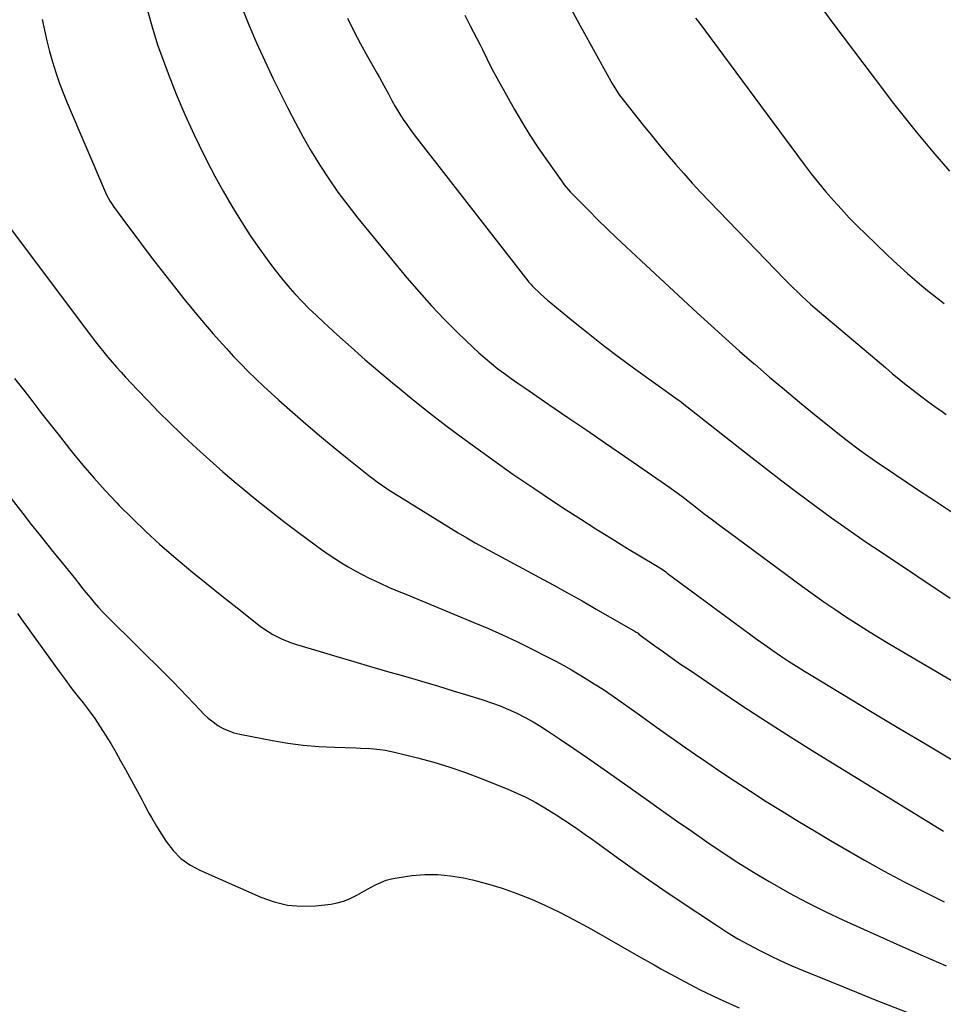
# Model space of a CAD drawing. Units: inches. Extents: x 1846977 to 1852425, y 468690 to 474059.
# Drawn here: x 1847872 to 1848262, y 469271 to 469686 of the extents above; entities that cross this region are included whole.
import ezdxf

# ---------------------------------------------------------------- set-up
doc = ezdxf.new("R2010")
doc.units = ezdxf.units.IN
doc.header["$MEASUREMENT"] = 0
doc.layers.add('7', color=7, linetype='Continuous')
doc.layers.add('8', color=7, linetype='Continuous')

msp = doc.modelspace()

# ---------------------------------------------------------------- linework, layer by layer
at = {"layer": '7', "color": 18}
for points in [[(1847965.74, 469691.88, 1796), (1847968.79, 469684.13, 1796), (1847972, 469676.44, 1796), (1847975.45, 469668.86, 1796), (1847979.05, 469661.34, 1796), (1847985.24, 469648.92, 1796), (1847988.4, 469642.81, 1796), (1847991.68, 469636.76, 1796), (1847995.12, 469630.81, 1796), (1847998.69, 469624.92, 1796), (1848002.44, 469619.16, 1796), (1848006.35, 469613.51, 1796), (1848010.47, 469608.01, 1796), (1848014.74, 469602.62, 1796), (1848035.46, 469577.45, 1796), (1848040.58, 469571.45, 1796), (1848045.83, 469565.57, 1796), (1848051.29, 469559.87, 1796), (1848056.88, 469554.3, 1796), (1848063.24, 469548.18, 1796), (1848065.78, 469545.81, 1796), (1848068.39, 469543.5, 1796), (1848071.06, 469541.28, 1796), (1848073.8, 469539.12, 1796), (1848076.58, 469537.03, 1796), (1848079.39, 469534.97, 1796), (1848082.23, 469532.96, 1796), (1848085.1, 469530.98, 1796), (1848095.3, 469524.03, 1796), (1848103.27, 469518.59, 1796), (1848111.25, 469513.14, 1796), (1848119.21, 469507.68, 1796), (1848127.17, 469502.21, 1796), (1848146.29, 469489.06, 1796), (1848146.94, 469488.61, 1796), (1848148.86, 469487.22, 1796), (1848151.38, 469485.31, 1796), (1848157.19, 469480.81, 1796), (1848160.73, 469478.08, 1796), (1848164.28, 469475.38, 1796), (1848167.85, 469472.69, 1796), (1848171.44, 469470.03, 1796), (1848202.33, 469447.23, 1796), (1848206.79, 469443.99, 1796), (1848211.29, 469440.8, 1796), (1848215.84, 469437.68, 1796), (1848220.43, 469434.62, 1796), (1848225.06, 469431.62, 1796), (1848229.73, 469428.67, 1796), (1848234.43, 469425.79, 1796), (1848239.16, 469422.96, 1796), (1848287.4, 469394.56, 1796)], [(1848210.79, 469690.5, 1786), (1848215.07, 469684.76, 1786), (1848236.83, 469656, 1786), (1848240.13, 469651.68, 1786), (1848243.46, 469647.39, 1786), (1848246.84, 469643.14, 1786), (1848250.25, 469638.91, 1786), (1848253.71, 469634.73, 1786), (1848257.2, 469630.57, 1786), (1848260.75, 469626.46, 1786), (1848264.33, 469622.37, 1786)], [(1847926, 469690.12, 1798), (1847928.1, 469682.66, 1798), (1847930.46, 469675.28, 1798), (1847931.5, 469672.3, 1798), (1847934.72, 469663.53, 1798), (1847938.13, 469654.84, 1798), (1847941.83, 469646.26, 1798), (1847945.72, 469637.77, 1798), (1847947.85, 469633.31, 1798), (1847951.09, 469626.78, 1798), (1847954.45, 469620.31, 1798), (1847957.99, 469613.94, 1798), (1847961.66, 469607.64, 1798), (1847963.44, 469604.67, 1798), (1847966.37, 469599.94, 1798), (1847969.39, 469595.27, 1798), (1847972.53, 469590.67, 1798), (1847975.75, 469586.13, 1798), (1847977.2, 469584.14, 1798), (1847979.81, 469580.68, 1798), (1847982.49, 469577.29, 1798), (1847985.28, 469573.98, 1798), (1847988.15, 469570.74, 1798), (1847991.11, 469567.58, 1798), (1847994.13, 469564.48, 1798), (1847997.24, 469561.47, 1798), (1848000.4, 469558.52, 1798), (1848005.89, 469553.54, 1798), (1848011.87, 469548.19, 1798), (1848017.9, 469542.88, 1798), (1848024, 469537.65, 1798), (1848030.14, 469532.48, 1798), (1848031.27, 469531.54, 1798), (1848038.05, 469526, 1798), (1848044.91, 469520.54, 1798), (1848051.86, 469515.2, 1798), (1848058.87, 469509.95, 1798), (1848062.93, 469506.97, 1798), (1848071.51, 469500.77, 1798), (1848080.16, 469494.67, 1798), (1848088.9, 469488.71, 1798), (1848097.71, 469482.84, 1798), (1848102.67, 469479.6, 1798), (1848109.07, 469475.46, 1798), (1848115.51, 469471.36, 1798), (1848121.98, 469467.34, 1798), (1848128.49, 469463.36, 1798), (1848140.28, 469456.24, 1798), (1848142.79, 469454.66, 1798), (1848144.62, 469453.4, 1798), (1848145.22, 469452.97, 1798), (1848179.92, 469427.33, 1798), (1848183.16, 469424.97, 1798), (1848186.43, 469422.63, 1798), (1848189.72, 469420.34, 1798), (1848193.03, 469418.07, 1798), (1848196.38, 469415.85, 1798), (1848199.74, 469413.67, 1798), (1848203.15, 469411.53, 1798), (1848206.57, 469409.44, 1798), (1848230.93, 469394.77, 1798), (1848242.87, 469387.61, 1798), (1848254.83, 469380.49, 1798), (1848266.82, 469373.42, 1798)], [(1848010.4, 469686.94, 1794), (1848013.01, 469681.47, 1794), (1848015.82, 469676.09, 1794), (1848018.76, 469670.78, 1794), (1848022.9, 469663.61, 1794), (1848023.85, 469661.92, 1794), (1848025.73, 469658.54, 1794), (1848027.8, 469654.65, 1794), (1848029.06, 469652.14, 1794), (1848030.42, 469649.68, 1794), (1848032.46, 469646.4, 1794), (1848033.89, 469644.18, 1794), (1848035.37, 469642, 1794), (1848036.91, 469639.86, 1794), (1848038.5, 469637.76, 1794), (1848086.47, 469576.19, 1794), (1848086.91, 469575.64, 1794), (1848087.83, 469574.57, 1794), (1848088.32, 469574.06, 1794), (1848091.88, 469570.57, 1794), (1848094.7, 469568.04, 1794), (1848096.15, 469566.81, 1794), (1848105.63, 469559.06, 1794), (1848111.88, 469554.04, 1794), (1848118.19, 469549.1, 1794), (1848124.59, 469544.28, 1794), (1848131.05, 469539.53, 1794), (1848149.85, 469525.98, 1794), (1848150.06, 469525.83, 1794), (1848150.49, 469525.52, 1794), (1848151.33, 469524.88, 1794), (1848151.54, 469524.71, 1794), (1848179.75, 469502.48, 1794), (1848186.61, 469497.13, 1794), (1848193.5, 469491.83, 1794), (1848200.45, 469486.59, 1794), (1848207.44, 469481.41, 1794), (1848214.49, 469476.3, 1794), (1848221.58, 469471.26, 1794), (1848228.74, 469466.32, 1794), (1848235.95, 469461.44, 1794), (1848264.52, 469442.38, 1794)], [(1848059.81, 469688.14, 1792), (1848062.17, 469683.6, 1792), (1848066.3, 469675.64, 1792), (1848067.27, 469673.75, 1792), (1848069.17, 469669.95, 1792), (1848071.04, 469666.14, 1792), (1848072, 469664.24, 1792), (1848074.01, 469660.51, 1792), (1848080.79, 469648.4, 1792), (1848083.98, 469642.92, 1792), (1848087.29, 469637.51, 1792), (1848090.77, 469632.22, 1792), (1848094.38, 469626.99, 1792), (1848100.58, 469618.32, 1792), (1848101.79, 469616.69, 1792), (1848104.43, 469613.58, 1792), (1848105.83, 469612.1, 1792), (1848112.11, 469605.76, 1792), (1848115.99, 469601.89, 1792), (1848119.9, 469598.06, 1792), (1848123.86, 469594.27, 1792), (1848127.86, 469590.52, 1792), (1848134.22, 469584.62, 1792), (1848140.13, 469579.14, 1792), (1848146.04, 469573.67, 1792), (1848151.94, 469568.2, 1792), (1848157.85, 469562.73, 1792), (1848163.79, 469557.28, 1792), (1848169.75, 469551.88, 1792), (1848175.77, 469546.53, 1792), (1848181.82, 469541.21, 1792), (1848182.1, 469540.96, 1792), (1848188.35, 469535.59, 1792), (1848194.64, 469530.27, 1792), (1848200.99, 469525.02, 1792), (1848207.38, 469519.82, 1792), (1848217.72, 469511.51, 1792), (1848219.99, 469509.71, 1792), (1848222.27, 469507.94, 1792), (1848224.57, 469506.19, 1792), (1848226.9, 469504.46, 1792), (1848229.24, 469502.77, 1792), (1848231.6, 469501.09, 1792), (1848233.98, 469499.45, 1792), (1848236.37, 469497.82, 1792), (1848250.76, 469488.21, 1792), (1848258.77, 469482.91, 1792), (1848266.81, 469477.66, 1792)], [(1848157.15, 469686.94, 1788), (1848158.49, 469685.15, 1788), (1848203.01, 469625.18, 1788), (1848205.98, 469621.28, 1788), (1848209.02, 469617.44, 1788), (1848212.16, 469613.68, 1788), (1848215.36, 469609.97, 1788), (1848218.66, 469606.34, 1788), (1848222.01, 469602.76, 1788), (1848225.44, 469599.27, 1788), (1848228.94, 469595.83, 1788), (1848237.73, 469587.39, 1788), (1848240.64, 469584.64, 1788), (1848243.57, 469581.93, 1788), (1848246.56, 469579.28, 1788), (1848249.57, 469576.65, 1788), (1848252.63, 469574.08, 1788), (1848255.72, 469571.54, 1788), (1848258.84, 469569.06, 1788), (1848262, 469566.61, 1788)], [(1847866.83, 469599.99, 1802), (1847902.37, 469552.69, 1802), (1847904.07, 469550.47, 1802), (1847905.79, 469548.27, 1802), (1847907.55, 469546.1, 1802), (1847909.33, 469543.94, 1802), (1847911.15, 469541.82, 1802), (1847912.99, 469539.72, 1802), (1847914.86, 469537.64, 1802), (1847916.76, 469535.59, 1802), (1847921.82, 469530.19, 1802), (1847926.3, 469525.5, 1802), (1847930.83, 469520.85, 1802), (1847935.44, 469516.28, 1802), (1847940.1, 469511.76, 1802), (1847941.41, 469510.51, 1802), (1847946.82, 469505.46, 1802), (1847952.28, 469500.49, 1802), (1847957.85, 469495.62, 1802), (1847963.48, 469490.82, 1802), (1847965.51, 469489.12, 1802), (1847971.47, 469484.22, 1802), (1847977.49, 469479.4, 1802), (1847983.59, 469474.67, 1802), (1847989.74, 469470.02, 1802), (1847996.75, 469464.8, 1802), (1847999.46, 469462.84, 1802), (1848002.2, 469460.92, 1802), (1848004.98, 469459.06, 1802), (1848007.79, 469457.25, 1802), (1848010.65, 469455.52, 1802), (1848013.55, 469453.87, 1802), (1848016.51, 469452.32, 1802), (1848019.51, 469450.83, 1802), (1848020.57, 469450.33, 1802), (1848024.13, 469448.68, 1802), (1848027.72, 469447.07, 1802), (1848031.33, 469445.51, 1802), (1848034.95, 469443.98, 1802), (1848063.69, 469432.17, 1802), (1848069.78, 469429.58, 1802), (1848075.82, 469426.89, 1802), (1848081.8, 469424.07, 1802), (1848087.74, 469421.15, 1802), (1848094.93, 469417.5, 1802), (1848098.25, 469415.77, 1802), (1848101.56, 469413.99, 1802), (1848104.82, 469412.13, 1802), (1848108.05, 469410.23, 1802), (1848110.57, 469408.7, 1802), (1848114.45, 469406.3, 1802), (1848118.29, 469403.82, 1802), (1848122.07, 469401.26, 1802), (1848125.81, 469398.64, 1802), (1848134.47, 469392.43, 1802), (1848140.67, 469388.01, 1802), (1848146.89, 469383.62, 1802), (1848153.13, 469379.27, 1802), (1848159.39, 469374.94, 1802), (1848160.48, 469374.19, 1802), (1848167.04, 469369.73, 1802), (1848173.64, 469365.32, 1802), (1848180.29, 469360.99, 1802), (1848186.97, 469356.7, 1802), (1848193.69, 469352.49, 1802), (1848200.46, 469348.34, 1802), (1848207.27, 469344.27, 1802), (1848214.11, 469340.26, 1802), (1848228.48, 469331.95, 1802), (1848236.75, 469327.31, 1802), (1848245.09, 469322.82, 1802), (1848253.54, 469318.53, 1802), (1848262.07, 469314.39, 1802)], [(1847869.99, 469535.02, 1804), (1847873.82, 469530.05, 1804), (1847877.67, 469525.08, 1804), (1847881.53, 469520.13, 1804), (1847885.4, 469515.18, 1804), (1847889.29, 469510.25, 1804), (1847893.19, 469505.33, 1804), (1847894.26, 469503.98, 1804), (1847898.78, 469498.46, 1804), (1847903.41, 469493.03, 1804), (1847908.19, 469487.74, 1804), (1847913.07, 469482.54, 1804), (1847914.1, 469481.48, 1804), (1847919.65, 469475.9, 1804), (1847925.32, 469470.45, 1804), (1847931.15, 469465.17, 1804), (1847937.09, 469460, 1804), (1847937.95, 469459.28, 1804), (1847944.37, 469453.94, 1804), (1847950.81, 469448.64, 1804), (1847957.32, 469443.41, 1804), (1847963.86, 469438.23, 1804), (1847973.62, 469430.59, 1804), (1847975.34, 469429.32, 1804), (1847978.96, 469427.04, 1804), (1847982.8, 469425.13, 1804), (1847986.78, 469423.56, 1804), (1847988.82, 469422.89, 1804), (1847998.87, 469419.85, 1804), (1848005.95, 469417.73, 1804), (1848013.05, 469415.62, 1804), (1848020.15, 469413.54, 1804), (1848027.25, 469411.48, 1804), (1848034.92, 469409.28, 1804), (1848041.6, 469407.33, 1804), (1848048.27, 469405.36, 1804), (1848054.94, 469403.36, 1804), (1848061.59, 469401.32, 1804), (1848067.5, 469399.5, 1804), (1848071.16, 469398.27, 1804), (1848074.78, 469396.94, 1804), (1848078.34, 469395.45, 1804), (1848081.85, 469393.85, 1804), (1848085.28, 469392.09, 1804), (1848088.67, 469390.24, 1804), (1848091.97, 469388.25, 1804), (1848095.22, 469386.17, 1804), (1848100.21, 469382.82, 1804), (1848105.9, 469378.98, 1804), (1848111.57, 469375.09, 1804), (1848117.21, 469371.17, 1804), (1848122.82, 469367.21, 1804), (1848136.39, 469357.56, 1804), (1848142.76, 469353.04, 1804), (1848149.14, 469348.54, 1804), (1848155.53, 469344.07, 1804), (1848161.94, 469339.6, 1804), (1848168.4, 469335.23, 1804), (1848174.93, 469330.97, 1804), (1848181.57, 469326.86, 1804), (1848188.27, 469322.86, 1804), (1848189.43, 469322.18, 1804), (1848196.82, 469318.03, 1804), (1848204.3, 469314.04, 1804), (1848211.88, 469310.28, 1804), (1848219.55, 469306.67, 1804), (1848243.36, 469295.9, 1804), (1848253.12, 469291.55, 1804), (1848262.91, 469287.28, 1804)], [(1847868.48, 469484.38, 1806), (1847873.47, 469478.03, 1806), (1847877.03, 469473.49, 1806), (1847880.25, 469469.42, 1806), (1847883.48, 469465.35, 1806), (1847886.73, 469461.31, 1806), (1847890, 469457.28, 1806), (1847895.61, 469450.39, 1806), (1847896.08, 469449.81, 1806), (1847897, 469448.62, 1806), (1847898.82, 469446.23, 1806), (1847899.29, 469445.64, 1806), (1847901.79, 469442.59, 1806), (1847903.54, 469440.51, 1806), (1847905.34, 469438.47, 1806), (1847907.2, 469436.49, 1806), (1847909.1, 469434.54, 1806), (1847933.86, 469410.05, 1806), (1847936.87, 469407.03, 1806), (1847939.85, 469403.99, 1806), (1847942.79, 469400.91, 1806), (1847945.7, 469397.8, 1806), (1847948.04, 469395.27, 1806), (1847949.82, 469393.47, 1806), (1847951.68, 469391.77, 1806), (1847953.66, 469390.2, 1806), (1847955.71, 469388.73, 1806), (1847957.88, 469387.47, 1806), (1847962.49, 469385.59, 1806), (1847964.92, 469384.97, 1806), (1847978.75, 469382.34, 1806), (1847985.23, 469381.26, 1806), (1847991.73, 469380.4, 1806), (1847998.27, 469379.84, 1806), (1848004.83, 469379.5, 1806), (1848013.85, 469379.24, 1806), (1848015.92, 469379.16, 1806), (1848020.05, 469378.93, 1806), (1848024.17, 469378.55, 1806), (1848026.21, 469378.26, 1806), (1848030.26, 469377.43, 1806), (1848039.97, 469375.03, 1806), (1848046.78, 469373.19, 1806), (1848053.54, 469371.16, 1806), (1848060.2, 469368.85, 1806), (1848066.81, 469366.34, 1806), (1848077.67, 469361.95, 1806), (1848081.77, 469360.18, 1806), (1848085.81, 469358.28, 1806), (1848089.75, 469356.19, 1806), (1848093.62, 469353.98, 1806), (1848094.76, 469353.29, 1806), (1848098, 469351.29, 1806), (1848101.21, 469349.25, 1806), (1848104.37, 469347.13, 1806), (1848107.51, 469344.97, 1806), (1848110.62, 469342.77, 1806), (1848113.72, 469340.56, 1806), (1848116.82, 469338.35, 1806), (1848119.91, 469336.12, 1806), (1848125.54, 469332.06, 1806), (1848131.46, 469327.84, 1806), (1848137.42, 469323.66, 1806), (1848143.42, 469319.55, 1806), (1848149.45, 469315.48, 1806), (1848166.37, 469304.21, 1806), (1848170.67, 469301.45, 1806), (1848175.03, 469298.8, 1806), (1848179.47, 469296.31, 1806), (1848183.98, 469293.92, 1806), (1848188.56, 469291.67, 1806), (1848193.17, 469289.49, 1806), (1848197.84, 469287.42, 1806), (1848202.54, 469285.43, 1806), (1848219.63, 469278.45, 1806), (1848232.93, 469273.07, 1806), (1848246.25, 469267.77, 1806)], [(1847871.21, 469435.91, 1808), (1847873.8, 469432.25, 1808), (1847875.1, 469430.43, 1808), (1847876.4, 469428.61, 1808), (1847888.82, 469411.39, 1808), (1847891.27, 469408.05, 1808), (1847893.75, 469404.73, 1808), (1847896.29, 469401.45, 1808), (1847898.86, 469398.19, 1808), (1847901.39, 469394.91, 1808), (1847903.83, 469391.56, 1808), (1847906.14, 469388.13, 1808), (1847908.38, 469384.61, 1808), (1847910.52, 469381.04, 1808), (1847912.62, 469377.45, 1808), (1847914.68, 469373.83, 1808), (1847916.69, 469370.19, 1808), (1847922.63, 469359.29, 1808), (1847923.65, 469357.41, 1808), (1847924.66, 469355.53, 1808), (1847926.66, 469351.77, 1808), (1847927.68, 469349.89, 1808), (1847929.83, 469346.21, 1808), (1847930.96, 469344.4, 1808), (1847933.93, 469339.79, 1808), (1847936.85, 469336.02, 1808), (1847940.14, 469332.67, 1808), (1847943.95, 469329.95, 1808), (1847948.12, 469327.64, 1808), (1847973.85, 469316.25, 1808), (1847979.44, 469314.29, 1808), (1847985.12, 469312.94, 1808), (1847990.95, 469312.51, 1808), (1847996.87, 469312.69, 1808), (1848003.41, 469313.41, 1808), (1848006.08, 469313.88, 1808), (1848008.68, 469314.55, 1808), (1848011.17, 469315.55, 1808), (1848014.28, 469317.15, 1808), (1848016.31, 469318.32, 1808), (1848020.41, 469320.58, 1808), (1848022.48, 469321.69, 1808), (1848026.75, 469323.48, 1808), (1848028.98, 469324.07, 1808), (1848031.27, 469324.51, 1808), (1848037.56, 469325.39, 1808), (1848043.02, 469325.84, 1808), (1848048.46, 469325.9, 1808), (1848053.87, 469325.36, 1808), (1848059.26, 469324.43, 1808), (1848063.04, 469323.56, 1808), (1848069.39, 469321.91, 1808), (1848075.66, 469320.04, 1808), (1848081.83, 469317.84, 1808), (1848087.92, 469315.42, 1808), (1848093.91, 469312.73, 1808), (1848099.83, 469309.91, 1808), (1848105.66, 469306.9, 1808), (1848111.43, 469303.76, 1808), (1848113.23, 469302.74, 1808), (1848119.85, 469298.99, 1808), (1848126.47, 469295.23, 1808), (1848133.09, 469291.48, 1808), (1848139.71, 469287.73, 1808), (1848142.54, 469286.12, 1808), (1848150.64, 469281.69, 1808), (1848158.83, 469277.44, 1808), (1848167.14, 469273.44, 1808), (1848175.54, 469269.61, 1808)]]:
    msp.add_polyline3d(points, dxfattribs=at)
at = {"layer": '8', "color": 18}
for points in [[(1848102.14, 469695.53, 1790), (1848107.22, 469686.01, 1790), (1848108.38, 469683.92, 1790), (1848110.36, 469680.46, 1790), (1848122.2, 469659.07, 1790), (1848122.7, 469658.2, 1790), (1848124.28, 469655.64, 1790), (1848125.43, 469654, 1790), (1848126.03, 469653.19, 1790), (1848126.64, 469652.4, 1790), (1848135.1, 469641.82, 1790), (1848138.46, 469637.67, 1790), (1848141.84, 469633.53, 1790), (1848145.26, 469629.44, 1790), (1848148.71, 469625.36, 1790), (1848152.22, 469621.34, 1790), (1848155.77, 469617.36, 1790), (1848159.4, 469613.44, 1790), (1848163.07, 469609.57, 1790), (1848194.74, 469576.8, 1790), (1848196.5, 469575, 1790), (1848198.29, 469573.23, 1790), (1848200.1, 469571.48, 1790), (1848201.94, 469569.75, 1790), (1848203.8, 469568.05, 1790), (1848205.67, 469566.36, 1790), (1848207.57, 469564.7, 1790), (1848209.48, 469563.06, 1790), (1848237.22, 469539.56, 1790), (1848240.13, 469537.13, 1790), (1848243.06, 469534.72, 1790), (1848246.02, 469532.34, 1790), (1848249, 469529.99, 1790), (1848252.01, 469527.69, 1790), (1848255.04, 469525.41, 1790), (1848258.11, 469523.19, 1790), (1848261.21, 469521, 1790), (1848262.92, 469519.81, 1790)], [(1847881.65, 469686.34, 1800), (1847882.56, 469681.82, 1800), (1847883.56, 469677.33, 1800), (1847884.71, 469672.88, 1800), (1847885.95, 469668.45, 1800), (1847887.34, 469664.06, 1800), (1847888.82, 469659.71, 1800), (1847890.46, 469655.41, 1800), (1847892.2, 469651.15, 1800), (1847908.31, 469613.46, 1800), (1847908.67, 469612.67, 1800), (1847910.3, 469609.63, 1800), (1847911.24, 469608.18, 1800), (1847911.74, 469607.48, 1800), (1847917.6, 469599.47, 1800), (1847921.06, 469594.78, 1800), (1847924.56, 469590.12, 1800), (1847928.1, 469585.49, 1800), (1847931.67, 469580.89, 1800), (1847937.36, 469573.62, 1800), (1847941.37, 469568.6, 1800), (1847945.43, 469563.62, 1800), (1847949.57, 469558.72, 1800), (1847953.78, 469553.86, 1800), (1847956.41, 469550.87, 1800), (1847959.37, 469547.57, 1800), (1847962.37, 469544.32, 1800), (1847965.44, 469541.12, 1800), (1847968.54, 469537.96, 1800), (1847971.71, 469534.85, 1800), (1847974.91, 469531.79, 1800), (1847978.17, 469528.79, 1800), (1847981.46, 469525.83, 1800), (1847987.19, 469520.78, 1800), (1847992.85, 469515.84, 1800), (1847998.57, 469510.97, 1800), (1848004.36, 469506.18, 1800), (1848010.19, 469501.44, 1800), (1848020.15, 469493.47, 1800), (1848021.04, 469492.77, 1800), (1848022.85, 469491.4, 1800), (1848026.59, 469488.82, 1800), (1848027.55, 469488.22, 1800), (1848057.09, 469469.95, 1800), (1848060.64, 469467.8, 1800), (1848064.21, 469465.7, 1800), (1848067.84, 469463.68, 1800), (1848071.48, 469461.7, 1800), (1848075.15, 469459.76, 1800), (1848078.82, 469457.81, 1800), (1848082.48, 469455.86, 1800), (1848086.14, 469453.9, 1800), (1848091.05, 469451.27, 1800), (1848097.15, 469447.96, 1800), (1848103.23, 469444.62, 1800), (1848109.28, 469441.21, 1800), (1848115.3, 469437.77, 1800), (1848131.64, 469428.34, 1800), (1848132.07, 469428.08, 1800), (1848132.9, 469427.54, 1800), (1848133.3, 469427.25, 1800), (1848140.06, 469422.3, 1800), (1848143.65, 469419.7, 1800), (1848147.25, 469417.12, 1800), (1848150.89, 469414.59, 1800), (1848154.55, 469412.08, 1800), (1848167.1, 469403.57, 1800), (1848177.09, 469396.89, 1800), (1848187.14, 469390.3, 1800), (1848197.28, 469383.85, 1800), (1848207.47, 469377.48, 1800), (1848261.74, 469344.1, 1800)]]:
    msp.add_polyline3d(points, dxfattribs=at)

doc.saveas('drawing.dxf')
